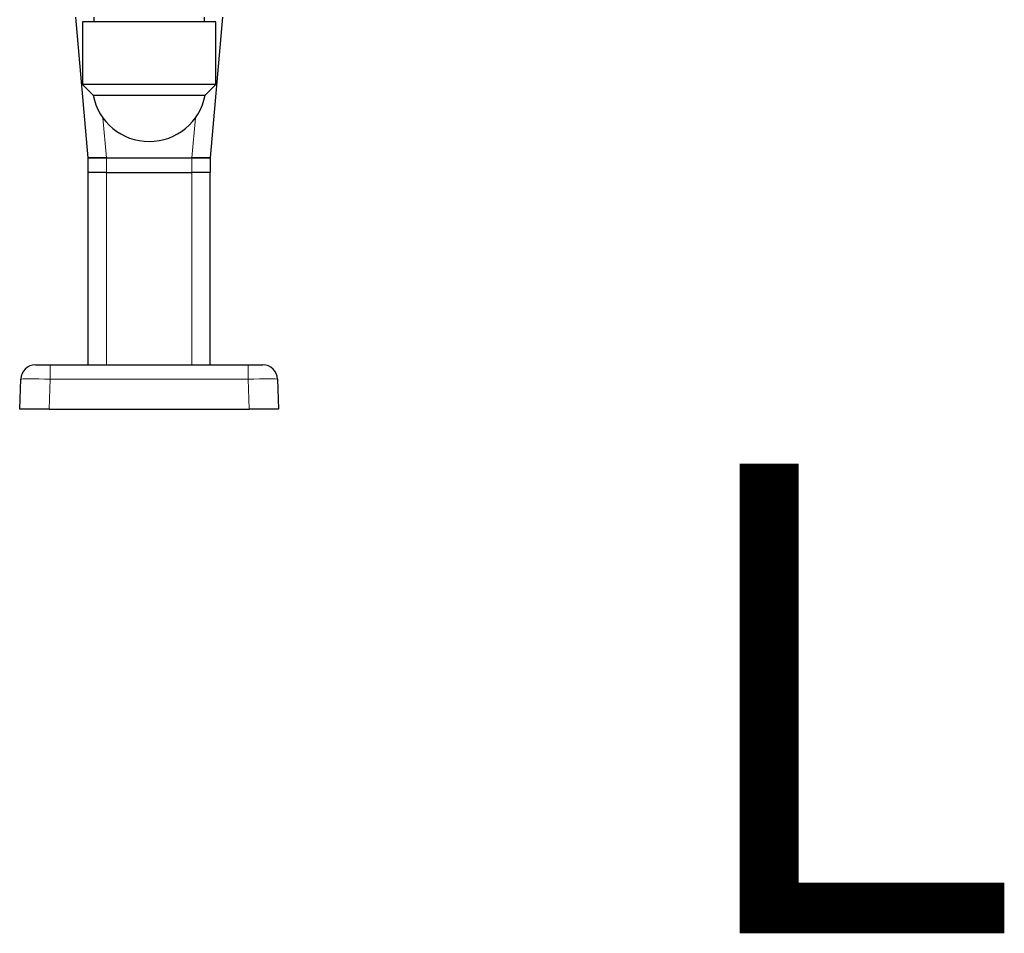
# Model space of a CAD drawing. Units: millimetres. Extents: x 0 to 841, y 0 to 594.
# Drawn here: x 316 to 343, y 487 to 512 of the extents above; entities that cross this region are included whole.
import ezdxf

# ---------------------------------------------------------------- set-up
doc = ezdxf.new("R2010")
doc.units = ezdxf.units.MM
doc.styles.add('SLDTEXTSTYLE0', font='TXT', dxfattribs={"width": 0.605})

msp = doc.modelspace()

# ---------------------------------------------------------------- linework, layer by layer
at = {"color": 7, "linetype": 'Continuous', "lineweight": 25}
for p, q in [((317.861, 508.2288), (317.5285, 512.0288)), ((317.711, 511.9088), (317.711, 510.2088)), ((321.311, 511.9088), (317.711, 511.9088)), ((318.011, 512.0288), (318.011, 511.9088)), ((321.011, 511.9088), (321.011, 512.0288)), ((321.4935, 512.0288), (321.161, 508.2288)), ((321.311, 510.2088), (321.311, 511.9088)), ((317.711, 510.2088), (317.998, 509.9218)), ((321.311, 510.2088), (317.711, 510.2088)), ((321.0241, 509.9218), (321.311, 510.2088)), ((317.998, 509.9218), (318.6835, 509.9218)), ((318.6835, 509.9218), (321.0241, 509.9218)), ((317.861, 507.8288), (317.861, 508.2288)), ((317.861, 508.2288), (318.361, 508.2288)), ((318.3549, 508.2288), (317.8624, 508.2288)), ((318.3549, 508.2288), (320.6672, 508.2288)), ((318.361, 508.2288), (320.661, 508.2288)), ((320.661, 508.2288), (321.161, 508.2288)), ((321.1597, 508.2288), (320.6672, 508.2288)), ((321.161, 508.2288), (321.161, 507.8288)), ((318.361, 507.8288), (317.861, 507.8288)), ((317.861, 502.6288), (317.861, 507.8288)), ((318.361, 507.8288), (320.661, 507.8288)), ((321.161, 507.8288), (320.661, 507.8288)), ((321.161, 502.6288), (321.161, 507.8288)), ((316.4392, 502.6288), (316.839, 502.6288)), ((316.839, 502.6288), (322.1831, 502.6288)), ((322.1831, 502.6288), (322.5829, 502.6288)), ((316.011, 501.4288), (316.0395, 502.2427)), ((322.9826, 502.2427), (323.011, 501.4288)), ((316.8105, 501.4288), (316.011, 501.4288)), ((316.8105, 501.4288), (322.2115, 501.4288)), ((323.011, 501.4288), (322.2115, 501.4288))]:
    msp.add_line(p, q, dxfattribs=at)
at = {"color": 7, "linetype": 'Continuous', "lineweight": 18}
for p, q in [((318.2602, 509.3104), (318.3549, 508.2288)), ((320.6672, 508.2288), (320.7618, 509.3104)), ((318.361, 508.2288), (318.361, 507.8288)), ((320.661, 507.8288), (320.661, 508.2288)), ((318.361, 502.6288), (318.361, 507.8288)), ((320.661, 502.6288), (320.661, 507.8288)), ((316.839, 502.6288), (316.839, 502.2427)), ((322.1831, 502.6288), (322.1831, 502.2427)), ((316.839, 502.2427), (316.8105, 501.4288)), ((322.1831, 502.2427), (316.839, 502.2427)), ((322.2115, 501.4288), (322.1831, 502.2427))]:
    msp.add_line(p, q, dxfattribs=at)
at = {"color": 7, "linetype": 'Continuous', "lineweight": 25}
for centre, radius, start, end in [((319.511, 510.2088), 1.54, 190.73969, 349.26031), ((316.4392, 502.2288), 0.4, 90, 178), ((322.5829, 502.2288), 0.4, 2, 90)]:
    msp.add_arc(centre, radius, start, end, dxfattribs=at)
at = {"color": 7, "linetype": 'Continuous', "lineweight": 18}
for centre, major_axis, start_param, end_param in [((316.8395, 502.2288), (0.8, -0.014), 1.5717098, 3.1412882), ((322.1826, 502.2288), (0.8, 0.014), 0.0003045, 1.5698828)]:
    msp.add_ellipse(centre, major_axis=major_axis, ratio=0.0174338, start_param=start_param, end_param=end_param, dxfattribs=at)

# ---------------------------------------------------------------- texts
at = {"color": 7, "linetype": 'Continuous', "lineweight": 0, "insert": (333.7219, 499.9563), "char_height": 12.7, "attachment_point": 1, "style": 'SLDTEXTSTYLE0'}
msp.add_mtext('L', dxfattribs=at)

doc.saveas('drawing.dxf')
